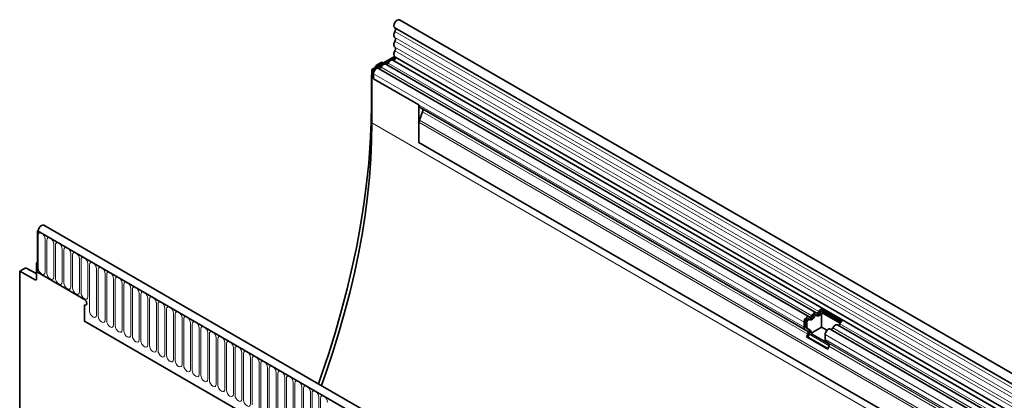
# Model space of a CAD drawing. Units: millimetres. Extents: x 1779 to 4495, y 1350 to 2445.
# Drawn here: x 1779 to 2231, y 1890 to 2064 of the extents above; entities that cross this region are included whole.
import ezdxf

# ---------------------------------------------------------------- set-up
doc = ezdxf.new("R2010")
doc.units = ezdxf.units.MM
doc.linetypes.add('SLD-Durchgehend', pattern=[0])
doc.layers.add('-D1-[Secció i Contorns]', color=20, linetype='Continuous')
doc.layers.add('-D2-[Peça i El. Ppals]', color=144, linetype='Continuous')

msp = doc.modelspace()

# ---------------------------------------------------------------- linework, layer by layer
at = {"layer": '-D1-[Secció i Contorns]', "linetype": 'SLD-Durchgehend', "lineweight": 35}
for p, q in [((2659.24, 1656.86), (1953.55, 2064.25)), ((1951.42, 2060.57), (2657.12, 1653.18)), ((1951.28, 2047.52), (1940.91, 2041.53)), ((1951.75, 2046.98), (1941.61, 2041.13)), ((1951.48, 2047.35), (2657.18, 1639.96)), ((1940.91, 2017.04), (1940.91, 2041.53)), ((1940.91, 2041.53), (1941.61, 2041.13)), ((1942.2, 2042.28), (1942.57, 2042.92)), ((1945.5, 2044.85), (1943.07, 2043.44)), ((2141.48, 1928.01), (1943.98, 2042.02)), ((1945.5, 2044.85), (1946.09, 2044.53)), ((2144.71, 1929.88), (1947.21, 2043.89)), ((2655.73, 1638.6), (1950.45, 2045.76)), ((1940.65, 2037.91), (1940.65, 2025.87)), ((1941.61, 2041.13), (1941.61, 2037.25)), ((1941.61, 2037.25), (1941.61, 2039.52)), ((1941.61, 2037.25), (1962.47, 2025.21)), ((1962.47, 2025.21), (1962.47, 2008.02)), ((1962.99, 2024.07), (1963.34, 2023.87)), ((2139.63, 1922.1), (1962.99, 2024.07)), ((1963.34, 2023.87), (1964, 2023.48)), ((1964.17, 2022.1), (1962.66, 2018.22)), ((1962.47, 2008.02), (1962.47, 2017.29)), ((1962.47, 2008.02), (2626.45, 1624.71)), ((2496.08, 1562.67), (1790.38, 1970.05)), ((1787.86, 1967.78), (1787.46, 1967.55)), ((1787.46, 1967.55), (1787.46, 1948.46)), ((1787.46, 1967.55), (1787.82, 1967.35)), ((2493.86, 1559.75), (1787.46, 1967.55)), ((1787.46, 1952.95), (1787.11, 1952.75)), ((1787.11, 1952.75), (1787.11, 1945.46)), ((1787.46, 1952.55), (1787.11, 1952.75)), ((1787.46, 1948.46), (1787.46, 1952.55)), ((1781.77, 1950.33), (1779.33, 1948.92)), ((1779.33, 1948.92), (1779.33, 1757.6)), ((1779.33, 1948.92), (1786.42, 1945.04)), ((1787.11, 1947.87), (1782.26, 1950.39)), ((1809.03, 1936.01), (1787.46, 1948.46)), ((1809.03, 1933.56), (1809.03, 1925.97)), ((2144.85, 1928.65), (2144.21, 1929.01)), ((2146.89, 1931.6), (2156.57, 1926.01)), ((2146.89, 1931.6), (2146.92, 1930.81)), ((2146.92, 1930.81), (2156.04, 1925.55)), ((2147.17, 1930.04), (2155.72, 1925.11)), ((2147.17, 1923.28), (2147.17, 1930.04)), ((1809.03, 1925.97), (2402.15, 1583.57)), ((2139.11, 1923.24), (2139.11, 1925.51)), ((2139.82, 1923.65), (2139.82, 1925.92)), ((2140.45, 1923.28), (2140.45, 1925.55)), ((2141.61, 1926.78), (2140.98, 1927.15)), ((2498.26, 1725.78), (2154.4, 1924.29)), ((2140.64, 1921.51), (2139.63, 1922.1)), ((2141.14, 1922.38), (2140.13, 1922.96)), ((2140.3, 1918.82), (2140.81, 1920.13)), ((2141.77, 1922.01), (2140.76, 1922.6)), ((2140.91, 1918.76), (2141.42, 1920.08)), ((2147.17, 1923.28), (2142.26, 1920.44)), ((2150.56, 1915.65), (2142.26, 1920.44)), ((2149.62, 1921.86), (2147.17, 1923.28)), ((2148.8, 1917.65), (2148.8, 1919.92)), ((2495.03, 1723.91), (2151.16, 1922.42)), ((2140.3, 1918.82), (2149.98, 1913.23)), ((2140.91, 1918.76), (2140.3, 1918.82)), ((2140.91, 1918.76), (2150.08, 1913.47)), ((2150.32, 1915.92), (2149.31, 1916.51)), ((2149.98, 1913.23), (2150.49, 1914.54))]:
    msp.add_line(p, q, dxfattribs=at)
at = {"layer": '-D1-[Secció i Contorns]', "linetype": 'SLD-Durchgehend', "lineweight": 35, "flags": 128}
for points in [[(1953.55, 2064.25), (1953.54, 2064.25), (1953.05, 2064.34), (1952.47, 2064.13), (1951.89, 2063.66), (1951.41, 2062.99), (1951.09, 2062.24), (1950.98, 2061.51), (1951.11, 2060.91), (1951.42, 2060.57)], [(1951.49, 2060.53), (1951.58, 2060.45), (1951.68, 2060.31), (1951.74, 2060.13), (1951.76, 2059.91), (1951.74, 2059.67), (1951.69, 2059.42), (1951.6, 2059.16), (1951.47, 2058.91)], [(1951.47, 2058.91), (1951.27, 2058.5), (1951.11, 2058.07), (1951.02, 2057.65), (1950.98, 2057.25), (1951.02, 2056.88), (1951.11, 2056.57), (1951.27, 2056.32), (1951.47, 2056.15)], [(1951.47, 2056.15), (1951.6, 2056.04), (1951.69, 2055.89), (1951.74, 2055.71), (1951.76, 2055.5), (1951.74, 2055.26), (1951.69, 2055.02), (1951.6, 2054.77), (1951.47, 2054.52)], [(1951.47, 2054.52), (1951.27, 2054.1), (1951.11, 2053.67), (1951.02, 2053.25), (1950.98, 2052.85), (1951.02, 2052.49), (1951.11, 2052.18), (1951.27, 2051.93), (1951.47, 2051.75)], [(1951.47, 2051.75), (1951.6, 2051.65), (1951.69, 2051.5), (1951.74, 2051.32), (1951.76, 2051.11), (1951.74, 2050.87), (1951.69, 2050.62), (1951.6, 2050.37), (1951.47, 2050.13)], [(1951.6, 2047.29), (1951.7, 2047.16), (1951.76, 2046.88), (1951.71, 2046.53), (1951.55, 2046.17), (1951.31, 2045.87), (1951.03, 2045.67), (1950.76, 2045.6), (1950.7, 2045.61)], [(1951.47, 2050.13), (1951.26, 2049.69), (1951.1, 2049.25), (1951.01, 2048.82), (1950.98, 2048.41), (1951.03, 2048.04), (1951.14, 2047.73), (1951.31, 2047.49), (1951.48, 2047.35)], [(1943.98, 2042.02), (1943.77, 2042.1), (1943.39, 2042.09), (1942.96, 2041.9), (1942.54, 2041.57), (1942.17, 2041.12), (1941.87, 2040.6), (1941.68, 2040.05), (1941.61, 2039.52)], [(1945.15, 2042.56), (1945.04, 2042.38), (1944.91, 2042.21), (1944.77, 2042.07), (1944.62, 2041.96), (1944.47, 2041.89), (1944.32, 2041.87), (1944.24, 2041.88)], [(1947.21, 2043.89), (1947.1, 2043.94), (1946.84, 2043.98), (1946.54, 2043.93), (1946.23, 2043.79), (1945.92, 2043.57), (1945.63, 2043.29), (1945.37, 2042.94), (1945.15, 2042.56)], [(1948.38, 2044.43), (1948.27, 2044.24), (1948.14, 2044.08), (1948, 2043.93), (1947.85, 2043.83), (1947.7, 2043.76), (1947.55, 2043.74), (1947.47, 2043.74)], [(1950.45, 2045.76), (1950.33, 2045.81), (1950.07, 2045.85), (1949.77, 2045.8), (1949.47, 2045.66), (1949.16, 2045.44), (1948.86, 2045.15), (1948.6, 2044.81), (1948.38, 2044.43)], [(1940.65, 2025.87), (1940.51, 2016.91), (1940.1, 2007.81), (1939.41, 1998.57), (1938.45, 1989.2), (1937.21, 1979.72), (1935.7, 1970.14), (1933.93, 1960.48), (1931.88, 1950.74), (1929.57, 1940.94), (1927, 1931.08), (1924.17, 1921.19), (1921.09, 1911.28), (1917.75, 1901.35), (1916.33, 1897.34)], [(1917.7, 1896.55), (1919.88, 1902.65), (1922.94, 1911.77), (1925.77, 1920.87), (1928.37, 1929.96), (1930.73, 1939.01), (1932.85, 1948.02), (1934.73, 1956.96), (1936.36, 1965.84), (1937.75, 1974.64), (1938.88, 1983.35), (1939.77, 1991.95), (1940.4, 2000.44), (1940.78, 2008.81), (1940.91, 2017.04)], [(1790.38, 1970.05), (1789.91, 1970.15), (1789.34, 1969.96), (1788.76, 1969.5), (1788.26, 1968.84), (1787.93, 1968.08), (1787.82, 1967.35)], [(1809.03, 1936.01), (1809.44, 1935.69), (1809.78, 1935.22), (1810.01, 1934.69), (1810.09, 1934.18), (1810.01, 1933.75), (1809.78, 1933.49), (1809.44, 1933.42), (1809.03, 1933.56)], [(1809.03, 1936.01), (1809.44, 1935.69), (1809.78, 1935.22), (1810.01, 1934.69), (1810.09, 1934.18), (1810.01, 1933.75), (1809.78, 1933.49), (1809.44, 1933.42), (1809.03, 1933.56)], [(1809.03, 1936.01), (1809.44, 1935.69), (1809.78, 1935.22), (1810.01, 1934.69), (1810.09, 1934.18), (1810.01, 1933.75), (1809.78, 1933.49), (1809.44, 1933.42), (1809.03, 1933.56)], [(2141.58, 1927.94), (2141.69, 1927.88), (2141.82, 1927.86), (2141.96, 1927.88), (2142.11, 1927.95), (2142.26, 1928.06), (2142.41, 1928.2), (2142.54, 1928.37), (2142.64, 1928.55)], [(2142.64, 1928.55), (2142.86, 1928.93), (2143.13, 1929.28), (2143.42, 1929.56), (2143.73, 1929.78), (2144.04, 1929.92), (2144.33, 1929.97), (2144.59, 1929.93), (2144.81, 1929.8)], [(2143.2, 1928.36), (2143.3, 1928.55), (2143.43, 1928.72), (2143.58, 1928.86), (2143.73, 1928.97), (2143.88, 1929.03), (2144.02, 1929.06), (2144.15, 1929.04), (2144.21, 1929.01)], [(2143.83, 1928), (2143.94, 1928.18), (2144.07, 1928.35), (2144.21, 1928.49), (2144.36, 1928.6), (2144.52, 1928.67), (2144.66, 1928.69), (2144.79, 1928.67), (2144.9, 1928.61)], [(2144.81, 1929.8), (2144.92, 1929.74), (2145.05, 1929.72), (2145.19, 1929.75), (2145.34, 1929.82), (2145.5, 1929.92), (2145.64, 1930.06), (2145.77, 1930.23), (2145.88, 1930.42)], [(2144.9, 1928.61), (2145.12, 1928.48), (2145.38, 1928.44), (2145.67, 1928.49), (2145.98, 1928.63), (2146.29, 1928.85), (2146.58, 1929.14), (2146.85, 1929.48), (2147.06, 1929.86)], [(2139.11, 1925.51), (2139.17, 1926.04), (2139.36, 1926.59), (2139.66, 1927.11), (2140.04, 1927.56), (2140.46, 1927.89), (2140.88, 1928.07), (2141.27, 1928.09), (2141.58, 1927.94)], [(2139.82, 1925.92), (2139.85, 1926.18), (2139.94, 1926.45), (2140.09, 1926.71), (2140.27, 1926.93), (2140.48, 1927.09), (2140.68, 1927.18), (2140.87, 1927.19), (2140.98, 1927.15)], [(2140.45, 1925.55), (2140.48, 1925.81), (2140.58, 1926.08), (2140.72, 1926.34), (2140.91, 1926.56), (2141.11, 1926.72), (2141.32, 1926.81), (2141.51, 1926.82), (2141.66, 1926.74)], [(2141.66, 1926.74), (2141.88, 1926.62), (2142.15, 1926.58), (2142.44, 1926.63), (2142.75, 1926.77), (2143.06, 1926.98), (2143.35, 1927.27), (2143.61, 1927.62), (2143.83, 1928)], [(2152.33, 1922.96), (2152.55, 1923.34), (2152.81, 1923.68), (2153.11, 1923.97), (2153.42, 1924.19), (2153.72, 1924.33), (2154.02, 1924.38), (2154.28, 1924.34), (2154.4, 1924.29)], [(2148.8, 1919.92), (2148.86, 1920.44), (2149.05, 1921), (2149.35, 1921.52), (2149.73, 1921.97), (2150.14, 1922.3), (2150.57, 1922.48), (2150.95, 1922.5), (2151.16, 1922.42)]]:
    msp.add_lwpolyline(points, dxfattribs=at)
at = {"layer": '-D1-[Secció i Contorns]', "linetype": 'SLD-Durchgehend', "lineweight": 35}
for centre, radius, start, end in [((1963.73, 2025.09), 1.26, 174.3796, 234.302), ((1963.21, 2022.69), 1.12, 328.7012, 45.2148), ((1965.08, 2017.24), 2.6, 157.9788, 178.8918), ((1786.68, 1945.39), 0.434, 233.0502, 9.5582), ((2144.46, 1930.93), 2.09, 271.173, 340.4519), ((2148.57, 1929.14), 2.98, 124.367, 154.6365), ((2147.75, 1929.6), 1.46, 124.367, 154.6365), ((2148.55, 1929.12), 1.66, 146.4226, 153.7033), ((2141.23, 1929.06), 2.09, 271.173, 340.4519), ((2154.58, 1925.19), 1.05, 274.2512, 339.9341), ((2158.26, 1923.55), 2.98, 124.367, 154.6365), ((2140.36, 1923.12), 1.26, 174.3796, 234.302), ((2140.57, 1923.58), 0.755, 174.3796, 234.302), ((2141.2, 1923.21), 0.755, 174.3796, 234.302), ((2139.85, 1920.72), 1.12, 328.7012, 45.2148), ((2139.82, 1921.05), 1.87, 328.7012, 45.2148), ((2140.84, 1920.87), 1.48, 343.1465, 50.9202), ((2151.34, 1923.32), 1.05, 274.2512, 339.9341), ((2150.05, 1917.53), 1.26, 174.3796, 234.302), ((2149.53, 1915.12), 1.12, 328.7012, 45.2148)]:
    msp.add_arc(centre, radius, start, end, dxfattribs=at)
for centre, major_axis, ratio, start_param, end_param in [((1943.07, 2042.63), (0.5, 0.866), 0.577777, 0.785659, 1.570372), ((1944.19, 2039.95), (2.5, 4.33), 0.577777, 1.973001, 2.35577), ((1962.63, 2024.28), (1, -0.577), 0.00007, 0.785439, 1.296482), ((1781.77, 1949.51), (0.5, 0.867), 0.576986, 6.282762, 7.06816)]:
    msp.add_ellipse(centre, major_axis=major_axis, ratio=ratio, start_param=start_param, end_param=end_param, dxfattribs=at)
at = {"layer": '-D2-[Peça i El. Ppals]', "linetype": 'SLD-Durchgehend', "lineweight": 18}
for p, q in [((2657.17, 1651.53), (1951.47, 2058.91)), ((2657.17, 1648.76), (1951.47, 2056.15)), ((2657.17, 1647.13), (1951.47, 2054.52)), ((2657.17, 1644.36), (1951.47, 2051.75)), ((2657.17, 1642.74), (1951.47, 2050.13)), ((1942.93, 2042.7), (1942.57, 2042.92)), ((1943.07, 2043.44), (1943.64, 2043.11)), ((2142.64, 1928.55), (1945.15, 2042.56)), ((2145.88, 1930.42), (1948.38, 2044.43)), ((1940.91, 2037.76), (1940.65, 2037.91)), ((2139.11, 1925.51), (1941.61, 2039.52)), ((2139.11, 1923.24), (1941.61, 2037.25)), ((1940.65, 2025.87), (1940.91, 2025.72)), ((2140.64, 1921.51), (1964, 2023.48)), ((2140.81, 1920.13), (1964.17, 2022.1)), ((1940.91, 2017.04), (2648.01, 1608.83)), ((2626.45, 1633.99), (1962.47, 2017.29)), ((2626.45, 1635.02), (1962.66, 2018.22)), ((2626.45, 1624.71), (1962.47, 2008.02)), ((1787.82, 1967.35), (2493.51, 1559.96)), ((1787.85, 1950.39), (1787.85, 1965.49)), ((1791.01, 1963.67), (1791.01, 1948.56)), ((1791.77, 1948.12), (1791.77, 1963.23)), ((1794.93, 1961.4), (1794.93, 1946.3)), ((1795.7, 1945.85), (1795.7, 1960.96)), ((1798.85, 1959.14), (1798.85, 1944.03)), ((1799.62, 1943.59), (1799.62, 1958.69)), ((1802.78, 1956.87), (1802.78, 1941.77)), ((1803.55, 1941.32), (1803.55, 1956.43)), ((1806.7, 1954.61), (1806.7, 1939.5)), ((1807.47, 1939.06), (1807.47, 1954.16)), ((1810.63, 1952.34), (1810.63, 1937.24)), ((1811.4, 1930.67), (1811.4, 1951.9)), ((1787.11, 1947.56), (1781.77, 1950.33)), ((1814.55, 1950.08), (1814.55, 1928.85)), ((1815.32, 1928.4), (1815.32, 1949.63)), ((1818.48, 1947.81), (1818.48, 1926.58)), ((1819.24, 1926.14), (1819.24, 1947.37)), ((1786.42, 1945.04), (1787.11, 1945.44)), ((1822.4, 1945.54), (1822.4, 1924.31)), ((1823.17, 1923.87), (1823.17, 1945.1)), ((1826.33, 1943.28), (1826.33, 1922.05)), ((1827.09, 1921.61), (1827.09, 1942.84)), ((1830.25, 1941.01), (1830.25, 1919.78)), ((1831.02, 1919.34), (1831.02, 1940.57)), ((1834.17, 1938.75), (1834.17, 1917.52)), ((1834.94, 1917.07), (1834.94, 1938.3)), ((1838.1, 1936.48), (1838.1, 1915.25)), ((1838.87, 1914.81), (1838.87, 1936.04)), ((1842.02, 1934.22), (1842.02, 1912.99)), ((1842.79, 1912.54), (1842.79, 1933.77)), ((1845.95, 1931.95), (1845.95, 1910.72)), ((1846.72, 1910.28), (1846.72, 1931.51)), ((1849.87, 1929.69), (1849.87, 1908.46)), ((1850.64, 1908.01), (1850.64, 1929.24)), ((2146.43, 1930.23), (2147.06, 1929.86)), ((1809.03, 1925.97), (2402.15, 1583.57)), ((1853.8, 1927.42), (1853.8, 1906.19)), ((1854.56, 1905.75), (1854.56, 1926.98)), ((1857.72, 1925.15), (1857.72, 1903.92)), ((1858.49, 1903.48), (1858.49, 1924.71)), ((2139.82, 1925.92), (2140.45, 1925.55)), ((2143.2, 1928.36), (2143.83, 1928)), ((2499.43, 1726.32), (2155.56, 1924.83)), ((1861.65, 1922.89), (1861.65, 1901.66)), ((1862.41, 1901.22), (1862.41, 1922.45)), ((1865.57, 1920.62), (1865.57, 1899.39)), ((1866.34, 1898.95), (1866.34, 1920.18)), ((2139.82, 1923.65), (2140.45, 1923.28)), ((2140.13, 1922.96), (2140.76, 1922.6)), ((2141.14, 1922.38), (2141.77, 1922.01)), ((2141.42, 1920.08), (2150.57, 1914.79)), ((2492.66, 1721.41), (2148.8, 1919.92)), ((2496.2, 1724.45), (2152.33, 1922.96)), ((1869.49, 1918.36), (1869.49, 1897.13)), ((1870.26, 1896.69), (1870.26, 1917.92)), ((1873.42, 1916.09), (1873.42, 1894.86)), ((1874.19, 1894.42), (1874.19, 1915.65)), ((2492.66, 1719.14), (2148.8, 1917.65)), ((2493.18, 1718), (2149.31, 1916.51)), ((2494.19, 1717.41), (2150.32, 1915.92)), ((1877.34, 1913.83), (1877.34, 1892.6)), ((1878.11, 1892.15), (1878.11, 1913.38)), ((1881.27, 1911.56), (1881.27, 1890.33)), ((1882.04, 1889.89), (1882.04, 1911.12)), ((2494.36, 1716.03), (2150.49, 1914.54)), ((1885.19, 1909.3), (1885.19, 1888.07)), ((1885.96, 1887.62), (1885.96, 1908.85)), ((1889.12, 1907.03), (1889.12, 1885.8)), ((1889.88, 1885.36), (1889.88, 1906.59)), ((1893.04, 1904.77), (1893.04, 1883.54)), ((1893.81, 1883.09), (1893.81, 1904.32)), ((1896.97, 1902.5), (1896.97, 1881.27)), ((1897.73, 1880.83), (1897.73, 1902.06)), ((1900.89, 1900.23), (1900.89, 1879)), ((1901.66, 1878.56), (1901.66, 1899.79)), ((1904.81, 1897.97), (1904.81, 1876.74)), ((1905.58, 1876.3), (1905.58, 1897.53)), ((1908.74, 1895.7), (1908.74, 1874.47)), ((1909.51, 1874.03), (1909.51, 1895.26)), ((1912.66, 1893.44), (1912.66, 1872.21)), ((1913.43, 1871.76), (1913.43, 1892.99)), ((1916.59, 1891.17), (1916.59, 1869.94)), ((1917.36, 1869.5), (1917.36, 1890.73))]:
    msp.add_line(p, q, dxfattribs=at)
at = {"layer": '-D2-[Peça i El. Ppals]', "linetype": 'SLD-Durchgehend', "lineweight": 18, "flags": 128}
for points in [[(1787.85, 1965.49), (1787.97, 1966.12), (1788.31, 1966.51), (1788.82, 1966.61), (1789.43, 1966.4), (1790.03, 1965.92), (1790.54, 1965.22), (1790.89, 1964.44), (1791.01, 1963.67)], [(1791.77, 1963.23), (1791.89, 1963.85), (1792.24, 1964.25), (1792.75, 1964.35), (1793.35, 1964.14), (1793.96, 1963.65), (1794.47, 1962.96), (1794.81, 1962.17), (1794.93, 1961.4)], [(1795.7, 1960.96), (1795.82, 1961.59), (1796.16, 1961.98), (1796.67, 1962.08), (1797.28, 1961.87), (1797.88, 1961.38), (1798.39, 1960.69), (1798.73, 1959.9), (1798.85, 1959.14)], [(1799.62, 1958.69), (1799.74, 1959.32), (1800.08, 1959.72), (1800.6, 1959.82), (1801.2, 1959.61), (1801.8, 1959.12), (1802.32, 1958.43), (1802.66, 1957.64), (1802.78, 1956.87)], [(1803.55, 1956.43), (1803.67, 1957.06), (1804.01, 1957.45), (1804.52, 1957.55), (1805.12, 1957.34), (1805.73, 1956.85), (1806.24, 1956.16), (1806.58, 1955.37), (1806.7, 1954.61)], [(1807.47, 1954.16), (1807.59, 1954.79), (1807.93, 1955.19), (1808.45, 1955.28), (1809.05, 1955.08), (1809.65, 1954.59), (1810.17, 1953.9), (1810.51, 1953.11), (1810.63, 1952.34)], [(1811.4, 1951.9), (1811.52, 1952.53), (1811.86, 1952.92), (1812.37, 1953.02), (1812.97, 1952.81), (1813.58, 1952.32), (1814.09, 1951.63), (1814.43, 1950.84), (1814.55, 1950.08)], [(1791.01, 1948.56), (1790.89, 1947.93), (1790.54, 1947.54), (1790.03, 1947.44), (1789.43, 1947.65), (1788.82, 1948.14), (1788.31, 1948.83), (1787.97, 1949.62), (1787.85, 1950.39)], [(1794.93, 1946.3), (1794.81, 1945.67), (1794.47, 1945.28), (1793.96, 1945.18), (1793.35, 1945.39), (1792.75, 1945.87), (1792.24, 1946.56), (1791.89, 1947.35), (1791.77, 1948.12)], [(1815.32, 1949.63), (1815.44, 1950.26), (1815.78, 1950.65), (1816.29, 1950.75), (1816.9, 1950.54), (1817.5, 1950.06), (1818.01, 1949.37), (1818.36, 1948.58), (1818.48, 1947.81)], [(1819.24, 1947.37), (1819.36, 1948), (1819.71, 1948.39), (1820.22, 1948.49), (1820.82, 1948.28), (1821.43, 1947.79), (1821.94, 1947.1), (1822.28, 1946.31), (1822.4, 1945.54)], [(1798.85, 1944.03), (1798.73, 1943.4), (1798.39, 1943.01), (1797.88, 1942.91), (1797.28, 1943.12), (1796.67, 1943.61), (1796.16, 1944.3), (1795.82, 1945.09), (1795.7, 1945.85)], [(1802.78, 1941.77), (1802.66, 1941.14), (1802.32, 1940.74), (1801.8, 1940.65), (1801.2, 1940.85), (1800.6, 1941.34), (1800.08, 1942.03), (1799.74, 1942.82), (1799.62, 1943.59)], [(1823.17, 1945.1), (1823.29, 1945.73), (1823.63, 1946.12), (1824.14, 1946.22), (1824.75, 1946.01), (1825.35, 1945.53), (1825.86, 1944.83), (1826.21, 1944.05), (1826.33, 1943.28)], [(1827.09, 1942.84), (1827.21, 1943.46), (1827.56, 1943.86), (1828.07, 1943.96), (1828.67, 1943.75), (1829.28, 1943.26), (1829.79, 1942.57), (1830.13, 1941.78), (1830.25, 1941.01)], [(1806.7, 1939.5), (1806.58, 1938.87), (1806.24, 1938.48), (1805.73, 1938.38), (1805.12, 1938.59), (1804.52, 1939.08), (1804.01, 1939.77), (1803.67, 1940.56), (1803.55, 1941.32)], [(1810.63, 1937.24), (1810.51, 1936.61), (1810.17, 1936.21), (1809.65, 1936.11), (1809.05, 1936.32), (1808.45, 1936.81), (1807.93, 1937.5), (1807.59, 1938.29), (1807.47, 1939.06)], [(1831.02, 1940.57), (1831.14, 1941.2), (1831.48, 1941.59), (1831.99, 1941.69), (1832.6, 1941.48), (1833.2, 1940.99), (1833.71, 1940.3), (1834.05, 1939.51), (1834.17, 1938.75)], [(1834.94, 1938.3), (1835.06, 1938.93), (1835.4, 1939.33), (1835.92, 1939.43), (1836.52, 1939.22), (1837.12, 1938.73), (1837.64, 1938.04), (1837.98, 1937.25), (1838.1, 1936.48)], [(1838.87, 1936.04), (1838.99, 1936.67), (1839.33, 1937.06), (1839.84, 1937.16), (1840.44, 1936.95), (1841.05, 1936.46), (1841.56, 1935.77), (1841.9, 1934.98), (1842.02, 1934.22)], [(1842.79, 1933.77), (1842.91, 1934.4), (1843.25, 1934.8), (1843.77, 1934.9), (1844.37, 1934.69), (1844.97, 1934.2), (1845.49, 1933.51), (1845.83, 1932.72), (1845.95, 1931.95)], [(1814.55, 1928.85), (1814.43, 1928.22), (1814.09, 1927.82), (1813.58, 1927.72), (1812.97, 1927.93), (1812.37, 1928.42), (1811.86, 1929.11), (1811.52, 1929.9), (1811.4, 1930.67)], [(1846.72, 1931.51), (1846.84, 1932.14), (1847.18, 1932.53), (1847.69, 1932.63), (1848.29, 1932.42), (1848.9, 1931.93), (1849.41, 1931.24), (1849.75, 1930.45), (1849.87, 1929.69)], [(1850.64, 1929.24), (1850.76, 1929.87), (1851.1, 1930.26), (1851.61, 1930.36), (1852.22, 1930.15), (1852.82, 1929.67), (1853.33, 1928.98), (1853.68, 1928.19), (1853.8, 1927.42)], [(1818.48, 1926.58), (1818.36, 1925.95), (1818.01, 1925.56), (1817.5, 1925.46), (1816.9, 1925.67), (1816.29, 1926.16), (1815.78, 1926.85), (1815.44, 1927.64), (1815.32, 1928.4)], [(1822.4, 1924.31), (1822.28, 1923.69), (1821.94, 1923.29), (1821.43, 1923.19), (1820.82, 1923.4), (1820.22, 1923.89), (1819.71, 1924.58), (1819.36, 1925.37), (1819.24, 1926.14)], [(1854.56, 1926.98), (1854.68, 1927.61), (1855.03, 1928), (1855.54, 1928.1), (1856.14, 1927.89), (1856.75, 1927.4), (1857.26, 1926.71), (1857.6, 1925.92), (1857.72, 1925.15)], [(1858.49, 1924.71), (1858.61, 1925.34), (1858.95, 1925.73), (1859.46, 1925.83), (1860.07, 1925.62), (1860.67, 1925.14), (1861.18, 1924.45), (1861.53, 1923.66), (1861.65, 1922.89)], [(1826.33, 1922.05), (1826.21, 1921.42), (1825.86, 1921.03), (1825.35, 1920.93), (1824.75, 1921.14), (1824.14, 1921.63), (1823.63, 1922.32), (1823.29, 1923.1), (1823.17, 1923.87)], [(1830.25, 1919.78), (1830.13, 1919.16), (1829.79, 1918.76), (1829.28, 1918.66), (1828.67, 1918.87), (1828.07, 1919.36), (1827.56, 1920.05), (1827.21, 1920.84), (1827.09, 1921.61)], [(1862.41, 1922.45), (1862.53, 1923.07), (1862.88, 1923.47), (1863.39, 1923.57), (1863.99, 1923.36), (1864.6, 1922.87), (1865.11, 1922.18), (1865.45, 1921.39), (1865.57, 1920.62)], [(1866.34, 1920.18), (1866.46, 1920.81), (1866.8, 1921.2), (1867.31, 1921.3), (1867.92, 1921.09), (1868.52, 1920.6), (1869.03, 1919.91), (1869.37, 1919.13), (1869.49, 1918.36)], [(1834.17, 1917.52), (1834.05, 1916.89), (1833.71, 1916.5), (1833.2, 1916.4), (1832.6, 1916.61), (1831.99, 1917.09), (1831.48, 1917.78), (1831.14, 1918.57), (1831.02, 1919.34)], [(1838.1, 1915.25), (1837.98, 1914.62), (1837.64, 1914.23), (1837.12, 1914.13), (1836.52, 1914.34), (1835.92, 1914.83), (1835.4, 1915.52), (1835.06, 1916.31), (1834.94, 1917.07)], [(1870.26, 1917.92), (1870.38, 1918.54), (1870.72, 1918.94), (1871.24, 1919.04), (1871.84, 1918.83), (1872.44, 1918.34), (1872.96, 1917.65), (1873.3, 1916.86), (1873.42, 1916.09)], [(1874.19, 1915.65), (1874.31, 1916.28), (1874.65, 1916.67), (1875.16, 1916.77), (1875.76, 1916.56), (1876.37, 1916.07), (1876.88, 1915.38), (1877.22, 1914.59), (1877.34, 1913.83)], [(1842.02, 1912.99), (1841.9, 1912.36), (1841.56, 1911.97), (1841.05, 1911.87), (1840.44, 1912.08), (1839.84, 1912.56), (1839.33, 1913.25), (1838.99, 1914.04), (1838.87, 1914.81)], [(1845.95, 1910.72), (1845.83, 1910.09), (1845.49, 1909.7), (1844.97, 1909.6), (1844.37, 1909.81), (1843.77, 1910.3), (1843.25, 1910.99), (1842.91, 1911.78), (1842.79, 1912.54)], [(1878.11, 1913.38), (1878.23, 1914.01), (1878.57, 1914.41), (1879.09, 1914.51), (1879.69, 1914.3), (1880.29, 1913.81), (1880.81, 1913.12), (1881.15, 1912.33), (1881.27, 1911.56)], [(1882.04, 1911.12), (1882.16, 1911.75), (1882.5, 1912.14), (1883.01, 1912.24), (1883.61, 1912.03), (1884.22, 1911.54), (1884.73, 1910.85), (1885.07, 1910.06), (1885.19, 1909.3)], [(1849.87, 1908.46), (1849.75, 1907.83), (1849.41, 1907.43), (1848.9, 1907.33), (1848.29, 1907.54), (1847.69, 1908.03), (1847.18, 1908.72), (1846.84, 1909.51), (1846.72, 1910.28)], [(1853.8, 1906.19), (1853.68, 1905.56), (1853.33, 1905.17), (1852.82, 1905.07), (1852.22, 1905.28), (1851.61, 1905.77), (1851.1, 1906.46), (1850.76, 1907.25), (1850.64, 1908.01)], [(1885.96, 1908.85), (1886.08, 1909.48), (1886.42, 1909.87), (1886.93, 1909.97), (1887.54, 1909.76), (1888.14, 1909.28), (1888.65, 1908.59), (1889, 1907.8), (1889.12, 1907.03)], [(1889.88, 1906.59), (1890, 1907.22), (1890.35, 1907.61), (1890.86, 1907.71), (1891.46, 1907.5), (1892.07, 1907.01), (1892.58, 1906.32), (1892.92, 1905.53), (1893.04, 1904.77)], [(1857.72, 1903.92), (1857.6, 1903.3), (1857.26, 1902.9), (1856.75, 1902.8), (1856.14, 1903.01), (1855.54, 1903.5), (1855.03, 1904.19), (1854.68, 1904.98), (1854.56, 1905.75)], [(1861.65, 1901.66), (1861.53, 1901.03), (1861.18, 1900.64), (1860.67, 1900.54), (1860.07, 1900.75), (1859.46, 1901.24), (1858.95, 1901.93), (1858.61, 1902.71), (1858.49, 1903.48)], [(1893.81, 1904.32), (1893.93, 1904.95), (1894.27, 1905.34), (1894.78, 1905.44), (1895.39, 1905.23), (1895.99, 1904.75), (1896.5, 1904.06), (1896.85, 1903.27), (1896.97, 1902.5)], [(1897.73, 1902.06), (1897.85, 1902.68), (1898.2, 1903.08), (1898.71, 1903.18), (1899.31, 1902.97), (1899.92, 1902.48), (1900.43, 1901.79), (1900.77, 1901), (1900.89, 1900.23)], [(1865.57, 1899.39), (1865.45, 1898.77), (1865.11, 1898.37), (1864.6, 1898.27), (1863.99, 1898.48), (1863.39, 1898.97), (1862.88, 1899.66), (1862.53, 1900.45), (1862.41, 1901.22)], [(1869.49, 1897.13), (1869.37, 1896.5), (1869.03, 1896.11), (1868.52, 1896.01), (1867.92, 1896.22), (1867.31, 1896.7), (1866.8, 1897.39), (1866.46, 1898.18), (1866.34, 1898.95)], [(1901.66, 1899.79), (1901.78, 1900.42), (1902.12, 1900.81), (1902.63, 1900.91), (1903.24, 1900.7), (1903.84, 1900.21), (1904.35, 1899.52), (1904.69, 1898.74), (1904.81, 1897.97)], [(1905.58, 1897.53), (1905.7, 1898.15), (1906.04, 1898.55), (1906.56, 1898.65), (1907.16, 1898.44), (1907.76, 1897.95), (1908.28, 1897.26), (1908.62, 1896.47), (1908.74, 1895.7)], [(1873.42, 1894.86), (1873.3, 1894.23), (1872.96, 1893.84), (1872.44, 1893.74), (1871.84, 1893.95), (1871.24, 1894.44), (1870.72, 1895.13), (1870.38, 1895.92), (1870.26, 1896.69)], [(1877.34, 1892.6), (1877.22, 1891.97), (1876.88, 1891.58), (1876.37, 1891.48), (1875.76, 1891.69), (1875.16, 1892.17), (1874.65, 1892.86), (1874.31, 1893.65), (1874.19, 1894.42)], [(1909.51, 1895.26), (1909.63, 1895.89), (1909.97, 1896.28), (1910.48, 1896.38), (1911.08, 1896.17), (1911.69, 1895.68), (1912.2, 1894.99), (1912.54, 1894.2), (1912.66, 1893.44)], [(1913.43, 1892.99), (1913.55, 1893.62), (1913.89, 1894.02), (1914.41, 1894.12), (1915.01, 1893.91), (1915.61, 1893.42), (1916.13, 1892.73), (1916.47, 1891.94), (1916.59, 1891.17)], [(1881.27, 1890.33), (1881.15, 1889.7), (1880.81, 1889.31), (1880.29, 1889.21), (1879.69, 1889.42), (1879.09, 1889.91), (1878.57, 1890.6), (1878.23, 1891.39), (1878.11, 1892.15)], [(1885.19, 1888.07), (1885.07, 1887.44), (1884.73, 1887.04), (1884.22, 1886.94), (1883.61, 1887.15), (1883.01, 1887.64), (1882.5, 1888.33), (1882.16, 1889.12), (1882.04, 1889.89)], [(1917.36, 1890.73), (1917.48, 1891.36), (1917.82, 1891.75), (1918.33, 1891.85), (1918.93, 1891.64), (1919.54, 1891.15), (1920.05, 1890.46), (1920.39, 1889.67), (1920.51, 1888.91)]]:
    msp.add_lwpolyline(points, dxfattribs=at)

doc.saveas('drawing.dxf')
